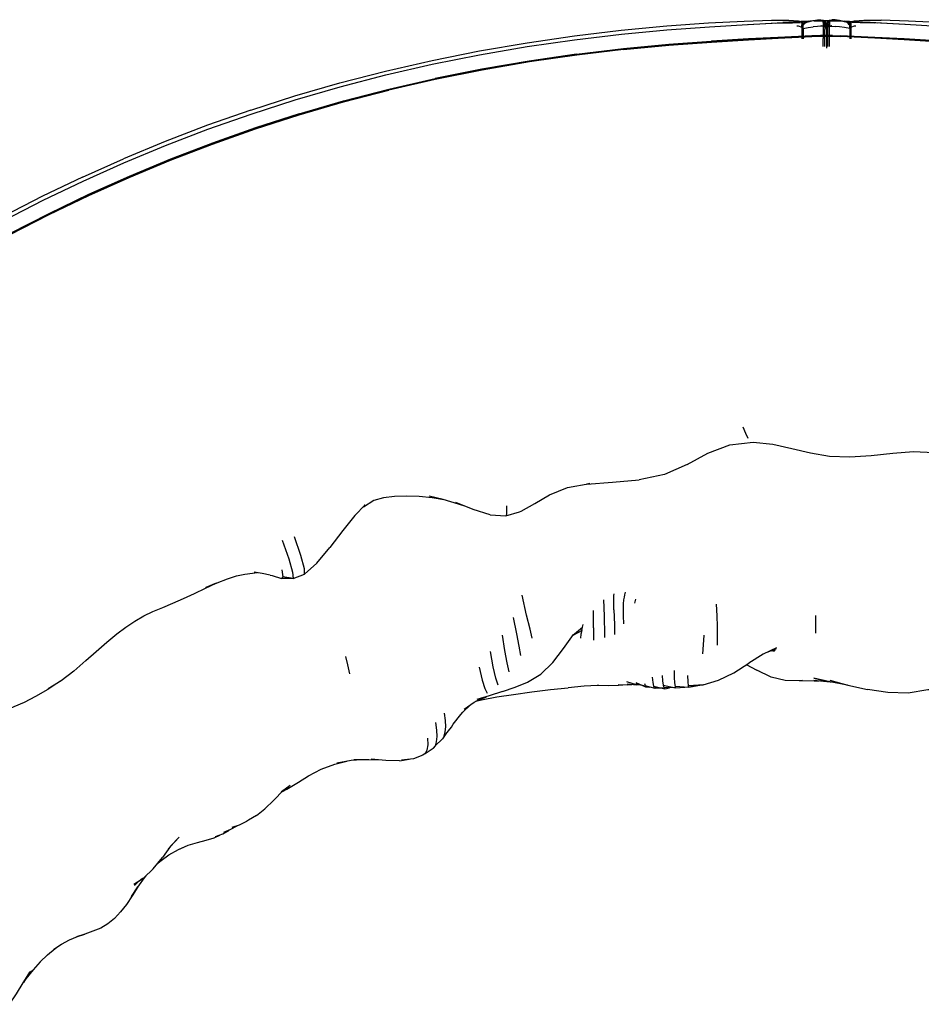
# Model space of a CAD drawing. Units: metres. Extents: x -0.159 to 0.444, y -0.331 to 0.221.
# Drawn here: x 0.001 to 0.159, y 0.048 to 0.221 of the extents above; entities that cross this region are included whole.
import ezdxf

# ---------------------------------------------------------------- set-up
doc = ezdxf.new("R2010")
doc.units = ezdxf.units.M
doc.header["$MEASUREMENT"] = 0

# ---------------------------------------------------------------- blocks, each defined once
blk = doc.blocks.new('c5cf912d-597d-4baf-b169-b507022b3645')
for p, q in [((0.12896, 0.21998), (0.13501, 0.22029)), ((0.14213, 0.21964), (0.14239, 0.21956)), ((0.14322, 0.21964), (0.14296, 0.21956)), ((0.14373, 0.21804), (0.14521, 0.21799)), ((0.14501, 0.21953), (0.14425, 0.21963)), ((0.01207, 0.19314), (0.01925, 0.19635)), ((0.05042, 0.12666), (0.04927, 0.12996)), ((0.04711, 0.12937), (0.04829, 0.1261)), ((0.045, 0.12323), (0.04538, 0.12317)), ((0.10915, 0.119), (0.10897, 0.1183)), ((0.1233, 0.11812), (0.12343, 0.11611)), ((0.10538, 0.11713), (0.10541, 0.11591)), ((0.09819, 0.11266), (0.09972, 0.11352)), ((0.13384, 0.11026), (0.1322, 0.10963)), ((0.13354, 0.10984), (0.133, 0.10994)), ((0.13301, 0.10994), (0.13375, 0.11011)), ((0.13365, 0.11001), (0.1332, 0.10998)), ((0.13298, 0.10533), (0.13047, 0.10654)), ((0.10265, 0.10388), (0.10251, 0.10387)), ((0.11061, 0.10376), (0.10927, 0.10411)), ((0.10999, 0.10392), (0.10932, 0.10398)), ((0.08271, 0.10331), (0.08311, 0.10252)), ((0.11396, 0.10335), (0.11251, 0.10337)), ((0.11612, 0.10343), (0.11416, 0.10347)), ((0.08115, 0.10112), (0.083, 0.10188)), ((0.08135, 0.10115), (0.08209, 0.10133)), ((0.0677, 0.09063), (0.06941, 0.0909)), ((0.04563, 0.08372), (0.04727, 0.0854)), ((0.04825, 0.08592), (0.04695, 0.08507)), ((0.04855, 0.08629), (0.04701, 0.08514)), ((0.02732, 0.07529), (0.02712, 0.07507)), ((0.02879, 0.07498), (0.02994, 0.07549)), ((0.02262, 0.06997), (0.02113, 0.06879)), ((0.02117, 0.06871), (0.02186, 0.06937)), ((0.01118, 0.05974), (0.01245, 0.06018)), ((0.00211, 0.05236), (0.00301, 0.05363))]:
    blk.add_line(p, q)
for points in [[(0.08175, 0.21531, 0), (0.09012, 0.21675, 0), (0.09845, 0.21796, 0), (0.10667, 0.21894, 0), (0.11464, 0.21969, 0), (0.12197, 0.22022, 0), (0.12825, 0.22055, 0), (0.13305, 0.22071, 0), (0.1361, 0.22072, 0)], [(0.11467, 0.21901, 0), (0.12215, 0.21957, 0), (0.12883, 0.21997, 0), (0.1342, 0.22025, 0), (0.13501, 0.22029, 0)], [(0.13377, 0.22017, 0), (0.13672, 0.22027, 0), (0.13813, 0.22029, 0)], [(0.13759, 0.2204, 0), (0.13501, 0.22029, 0), (0.13895, 0.2205, 0)], [(0.13895, 0.2205, 0), (0.13822, 0.22046, 0), (0.13501, 0.22029, 0)], [(0.1361, 0.22072, 0), (0.13772, 0.22061, 0), (0.13839, 0.22042, 0), (0.13858, 0.22019, 0), (0.13949, 0.22043, 0), (0.14035, 0.22063, 0), (0.1411, 0.22077, 0), (0.14171, 0.2208, 0), (0.14213, 0.2207, 0)], [(0.13749, 0.21971, 0), (0.13772, 0.21969, 0), (0.13839, 0.2195, 0), (0.13858, 0.21926, 0)], [(0.13912, 0.22042, 0), (0.13868, 0.22043, 0), (0.13759, 0.2204, 0), (0.13952, 0.22052, 0), (0.13868, 0.22043, 0), (0.13979, 0.22053, 0), (0.13912, 0.22042, 0)], [(0.13839, 0.22018, 0), (0.13839, 0.2203, 0), (0.13839, 0.22038, 0), (0.13839, 0.22042, 0), (0.13839, 0.22039, 0), (0.13839, 0.2203, 0), (0.13839, 0.22015, 0), (0.13839, 0.21995, 0)], [(0.13839, 0.22018, 0), (0.13839, 0.22005, 0), (0.13839, 0.21991, 0)], [(0.13839, 0.21995, 0), (0.13839, 0.2197, 0), (0.13839, 0.219, 0), (0.13839, 0.21851, 0), (0.13839, 0.2179, 0), (0.13839, 0.21744, 0)], [(0.13839, 0.2195, 0), (0.13839, 0.21963, 0), (0.13839, 0.21977, 0), (0.13839, 0.21991, 0)], [(0.13858, 0.21991, 0), (0.13858, 0.22006, 0), (0.13858, 0.22015, 0), (0.13858, 0.22019, 0), (0.13858, 0.22016, 0), (0.13858, 0.22008, 0), (0.13858, 0.21997, 0)], [(0.13858, 0.21926, 0), (0.13858, 0.21941, 0), (0.13858, 0.21956, 0), (0.13858, 0.2197, 0), (0.13858, 0.21984, 0), (0.13858, 0.21997, 0)], [(0.13858, 0.21915, 0), (0.13858, 0.21947, 0), (0.13858, 0.21972, 0), (0.13858, 0.21991, 0)], [(0.13867, 0.21992, 0), (0.13887, 0.22019, 0), (0.13926, 0.2204, 0), (0.13989, 0.22052, 0)], [(0.14054, 0.22058, 0), (0.14163, 0.2206, 0), (0.14065, 0.22058, 0), (0.14054, 0.22058, 0), (0.13895, 0.2205, 0)], [(0.14268, 0.22059, 0), (0.14166, 0.22059, 0), (0.14071, 0.22058, 0), (0.13989, 0.22052, 0)], [(0.14213, 0.21964, 0), (0.14171, 0.21967, 0), (0.1411, 0.21963, 0), (0.14035, 0.21953, 0)], [(0.14054, 0.22058, 0), (0.1416, 0.2206, 0), (0.14268, 0.2206, 0), (0.14375, 0.2206, 0)], [(0.14239, 0.21956, 0), (0.14256, 0.21945, 0), (0.1424, 0.21957, 0), (0.14214, 0.21964, 0), (0.14171, 0.21969, 0), (0.14213, 0.21964, 0)], [(0.14214, 0.21964, 0), (0.14173, 0.21971, 0), (0.14214, 0.21964, 0), (0.14177, 0.21974, 0), (0.14216, 0.21965, 0), (0.14241, 0.21957, 0)], [(0.14213, 0.22044, 0), (0.14213, 0.22059, 0), (0.14213, 0.22068, 0), (0.14213, 0.2207, 0), (0.14213, 0.22066, 0), (0.14213, 0.22057, 0)], [(0.14213, 0.2207, 0), (0.14239, 0.2205, 0), (0.14256, 0.22024, 0), (0.14268, 0.21993, 0), (0.14279, 0.22024, 0)], [(0.14213, 0.22028, 0), (0.14213, 0.22044, 0), (0.14213, 0.22057, 0)], [(0.14213, 0.21964, 0), (0.14239, 0.21956, 0), (0.14239, 0.2197, 0), (0.14239, 0.21985, 0), (0.14239, 0.21999, 0), (0.14239, 0.22013, 0), (0.14239, 0.22026, 0), (0.14239, 0.22038, 0), (0.14239, 0.22047, 0), (0.14239, 0.2205, 0), (0.14239, 0.22048, 0), (0.14239, 0.22039, 0), (0.14239, 0.22024, 0), (0.14239, 0.22004, 0)], [(0.14213, 0.22044, 0), (0.14213, 0.22024, 0), (0.14213, 0.21999, 0)], [(0.14213, 0.22028, 0), (0.14213, 0.22013, 0), (0.14213, 0.21997, 0), (0.14213, 0.2198, 0)], [(0.14213, 0.21999, 0), (0.14213, 0.21929, 0), (0.14213, 0.2188, 0), (0.14213, 0.2182, 0), (0.14213, 0.21747, 0)], [(0.14239, 0.22004, 0), (0.14239, 0.21979, 0), (0.14239, 0.21948, 0), (0.14239, 0.21908, 0)], [(0.14669, 0.21992, 0), (0.14648, 0.22019, 0), (0.14609, 0.2204, 0), (0.14546, 0.22052, 0), (0.14464, 0.22058, 0), (0.14369, 0.22059, 0), (0.14268, 0.22059, 0)], [(0.14268, 0.2194, 0), (0.14268, 0.21949, 0), (0.14268, 0.21957, 0), (0.14268, 0.21966, 0), (0.14268, 0.21976, 0), (0.14268, 0.21985, 0), (0.14268, 0.21991, 0), (0.14268, 0.21993, 0), (0.14268, 0.21989, 0)], [(0.14268, 0.21965, 0), (0.14268, 0.2198, 0), (0.14268, 0.21989, 0)], [(0.14268, 0.21965, 0), (0.14268, 0.21945, 0), (0.14268, 0.2192, 0), (0.14268, 0.2185, 0)], [(0.14279, 0.22024, 0), (0.14296, 0.2205, 0), (0.14323, 0.2207, 0), (0.14365, 0.2208, 0)], [(0.14296, 0.22013, 0), (0.14296, 0.21999, 0), (0.14296, 0.21985, 0), (0.14296, 0.2197, 0), (0.14296, 0.21956, 0), (0.14279, 0.21949, 0)], [(0.14358, 0.21974, 0), (0.14319, 0.21965, 0), (0.14294, 0.21957, 0)], [(0.14364, 0.21969, 0), (0.14322, 0.21964, 0), (0.14295, 0.21957, 0)], [(0.14296, 0.22013, 0), (0.14296, 0.22026, 0), (0.14296, 0.22038, 0), (0.14296, 0.22047, 0), (0.14296, 0.2205, 0), (0.14296, 0.22048, 0), (0.14296, 0.22039, 0), (0.14296, 0.22024, 0)], [(0.14296, 0.21979, 0), (0.14296, 0.22004, 0), (0.14296, 0.22024, 0)], [(0.14296, 0.21609, 0), (0.14296, 0.21639, 0), (0.14296, 0.21726, 0), (0.14296, 0.21799, 0), (0.14296, 0.21859, 0), (0.14296, 0.21908, 0), (0.14296, 0.21948, 0), (0.14296, 0.21979, 0)], [(0.14296, 0.21956, 0), (0.14322, 0.21964, 0), (0.14363, 0.21971, 0), (0.14322, 0.21964, 0), (0.14358, 0.21974, 0)], [(0.14323, 0.22068, 0), (0.14323, 0.2207, 0), (0.14323, 0.22066, 0), (0.14323, 0.22057, 0)], [(0.14323, 0.21929, 0), (0.14323, 0.21999, 0), (0.14323, 0.22024, 0), (0.14323, 0.22044, 0), (0.14323, 0.22059, 0), (0.14323, 0.22068, 0)], [(0.14323, 0.22057, 0), (0.14323, 0.22044, 0), (0.14323, 0.22028, 0)], [(0.14323, 0.22028, 0), (0.14323, 0.22013, 0), (0.14323, 0.21997, 0), (0.14323, 0.2198, 0)], [(0.14364, 0.21969, 0), (0.14323, 0.21964, 0), (0.14365, 0.21967, 0), (0.14425, 0.21963, 0)], [(0.14677, 0.22019, 0), (0.14586, 0.22043, 0), (0.14501, 0.22063, 0), (0.14425, 0.22077, 0), (0.14365, 0.2208, 0)], [(0.14375, 0.2206, 0), (0.14482, 0.22058, 0), (0.14372, 0.2206, 0), (0.1447, 0.22058, 0), (0.14482, 0.22058, 0), (0.1464, 0.2205, 0), (0.14713, 0.22046, 0), (0.15034, 0.22029, 0), (0.15115, 0.22025, 0)], [(0.14667, 0.22043, 0), (0.14556, 0.22053, 0), (0.14623, 0.22042, 0), (0.14667, 0.22043, 0)], [(0.15034, 0.22029, 0), (0.14776, 0.2204, 0), (0.14583, 0.22052, 0), (0.14667, 0.22043, 0), (0.14776, 0.2204, 0)], [(0.15639, 0.21998, 0), (0.15034, 0.22029, 0), (0.1464, 0.2205, 0)], [(0.14677, 0.22019, 0), (0.14696, 0.22042, 0), (0.14763, 0.22061, 0), (0.14925, 0.22072, 0), (0.1523, 0.22071, 0)], [(0.14696, 0.2203, 0), (0.14696, 0.22018, 0), (0.14696, 0.22005, 0), (0.14696, 0.21991, 0), (0.14696, 0.21977, 0), (0.14696, 0.21963, 0), (0.14696, 0.2195, 0), (0.14677, 0.21926, 0)], [(0.14677, 0.21972, 0), (0.14677, 0.21991, 0), (0.14677, 0.22006, 0), (0.14677, 0.22015, 0), (0.14677, 0.22019, 0), (0.14677, 0.22016, 0), (0.14677, 0.22008, 0), (0.14677, 0.21997, 0)], [(0.14677, 0.21941, 0), (0.14677, 0.21956, 0), (0.14677, 0.2197, 0), (0.14677, 0.21984, 0), (0.14677, 0.21997, 0)], [(0.14677, 0.21972, 0), (0.14677, 0.21947, 0), (0.14677, 0.21915, 0)], [(0.14696, 0.2203, 0), (0.14696, 0.22038, 0), (0.14696, 0.22042, 0), (0.14696, 0.22039, 0), (0.14696, 0.2203, 0), (0.14696, 0.22015, 0), (0.14696, 0.21995, 0), (0.14696, 0.2197, 0), (0.14696, 0.219, 0), (0.14696, 0.21851, 0), (0.14696, 0.2179, 0), (0.14696, 0.21744, 0)], [(0.14696, 0.2195, 0), (0.14763, 0.21969, 0), (0.14787, 0.21971, 0)], [(0.15158, 0.22017, 0), (0.14863, 0.22027, 0), (0.14722, 0.22029, 0)], [(0.1632, 0.21957, 0), (0.15652, 0.21997, 0), (0.15115, 0.22025, 0)], [(0.17868, 0.21894, 0), (0.17072, 0.21969, 0), (0.16338, 0.22022, 0), (0.1571, 0.22055, 0), (0.1523, 0.22071, 0)], [(0.00514, 0.18907, 0), (0.01217, 0.19244, 0), (0.01934, 0.19565, 0), (0.02664, 0.19869, 0), (0.03409, 0.20155, 0), (0.04168, 0.20423, 0), (0.04941, 0.20672, 0), (0.05729, 0.209, 0), (0.06531, 0.21109, 0), (0.07348, 0.21296, 0), (0.08178, 0.21462, 0), (0.09014, 0.21606, 0), (0.09847, 0.21728, 0), (0.10669, 0.21826, 0), (0.11467, 0.21901, 0)], [(0.14373, 0.21804, 0), (0.14268, 0.21806, 0), (0.14162, 0.21804, 0), (0.14014, 0.21799, 0), (0.1378, 0.21787, 0), (0.13418, 0.21769, 0), (0.12899, 0.21742, 0), (0.12248, 0.21703, 0)], [(0.14162, 0.21801, 0), (0.14013, 0.21795, 0), (0.1378, 0.21784, 0)], [(0.13858, 0.21926, 0), (0.13949, 0.21941, 0), (0.14035, 0.21953, 0)], [(0.13858, 0.21915, 0), (0.13858, 0.21876, 0), (0.13858, 0.21827, 0)], [(0.13858, 0.21827, 0), (0.13858, 0.21767, 0), (0.13858, 0.21745, 0)], [(0.14162, 0.21801, 0), (0.14268, 0.21802, 0), (0.14373, 0.21801, 0), (0.14522, 0.21795, 0), (0.14756, 0.21784, 0), (0.15118, 0.21766, 0), (0.15637, 0.21739, 0), (0.16288, 0.21699, 0)], [(0.14239, 0.21609, 0), (0.14239, 0.21639, 0), (0.14239, 0.21726, 0), (0.14239, 0.21799, 0), (0.14239, 0.21859, 0), (0.14239, 0.21908, 0)], [(0.14256, 0.21956, 0), (0.14256, 0.21945, 0), (0.14268, 0.21932, 0), (0.14268, 0.2194, 0)], [(0.14256, 0.21949, 0), (0.14268, 0.21944, 0), (0.14279, 0.21949, 0), (0.14268, 0.21932, 0), (0.14256, 0.21949, 0)], [(0.14268, 0.21932, 0), (0.14279, 0.21945, 0), (0.14296, 0.21957, 0), (0.14279, 0.21945, 0), (0.14279, 0.21956, 0)], [(0.14268, 0.2185, 0), (0.14268, 0.21801, 0), (0.14268, 0.21741, 0), (0.14268, 0.21668, 0), (0.14268, 0.2158, 0)], [(0.14323, 0.21609, 0), (0.14323, 0.21659, 0), (0.14323, 0.21747, 0), (0.14323, 0.2182, 0), (0.14323, 0.2188, 0), (0.14323, 0.21929, 0)], [(0.14677, 0.21941, 0), (0.14677, 0.21926, 0), (0.14586, 0.21941, 0), (0.14501, 0.21953, 0)], [(0.16287, 0.21703, 0), (0.15636, 0.21742, 0), (0.15117, 0.21769, 0), (0.14755, 0.21787, 0), (0.14521, 0.21799, 0)], [(0.14677, 0.21915, 0), (0.14677, 0.21876, 0), (0.14677, 0.21827, 0), (0.14677, 0.21767, 0), (0.14677, 0.21745, 0)], [(0.1378, 0.21784, 0), (0.13418, 0.21766, 0), (0.12899, 0.21739, 0), (0.12247, 0.21699, 0), (0.11503, 0.21644, 0), (0.10703, 0.21569, 0), (0.09881, 0.21471, 0)], [(0.09882, 0.21474, 0), (0.10703, 0.21572, 0), (0.11503, 0.21647, 0), (0.12248, 0.21703, 0)], [(0.10704, 0.21556, 0), (0.11504, 0.21631, 0), (0.12249, 0.21687, 0), (0.129, 0.21726, 0), (0.13419, 0.21753, 0)], [(0.13419, 0.21753, 0), (0.1378, 0.21772, 0), (0.14014, 0.21783, 0), (0.14162, 0.21788, 0), (0.14268, 0.2179, 0), (0.14373, 0.21788, 0), (0.14521, 0.21783, 0)], [(0.14213, 0.21609, 0), (0.14213, 0.21659, 0), (0.14213, 0.21747, 0)], [(0.15636, 0.21726, 0), (0.15117, 0.21753, 0), (0.14755, 0.21772, 0), (0.14521, 0.21783, 0)], [(0.19483, 0.21338, 0), (0.18653, 0.21458, 0), (0.17831, 0.21556, 0), (0.17032, 0.21631, 0), (0.16287, 0.21687, 0), (0.15636, 0.21726, 0)], [(0.04161, 0.20492, 0), (0.04935, 0.20741, 0), (0.05724, 0.20969, 0), (0.06527, 0.21178, 0), (0.07344, 0.21365, 0), (0.08175, 0.21531, 0)], [(0.09881, 0.21471, 0), (0.09051, 0.2135, 0), (0.0822, 0.21207, 0), (0.07396, 0.21042, 0), (0.06585, 0.20856, 0)], [(0.10704, 0.21556, 0), (0.09883, 0.21458, 0), (0.09053, 0.21338, 0), (0.08222, 0.21195, 0), (0.07398, 0.2103, 0), (0.06587, 0.20843, 0)], [(0.09882, 0.21474, 0), (0.09051, 0.21353, 0), (0.0822, 0.2121, 0), (0.07396, 0.21046, 0)], [(0.05008, 0.20425, 0), (0.0579, 0.20652, 0), (0.06586, 0.20859, 0), (0.07396, 0.21046, 0)], [(0.0062, 0.18656, 0), (0.01318, 0.18991, 0), (0.02028, 0.1931, 0), (0.02753, 0.19612, 0), (0.03491, 0.19896, 0), (0.04243, 0.20162, 0), (0.0501, 0.20409, 0), (0.05791, 0.20636, 0), (0.06587, 0.20843, 0)], [(0.06585, 0.20856, 0), (0.05789, 0.20649, 0), (0.05008, 0.20421, 0), (0.04241, 0.20174, 0), (0.03488, 0.19908, 0), (0.0275, 0.19624, 0), (0.02025, 0.19322, 0)], [(0.05008, 0.20425, 0), (0.04241, 0.20178, 0), (0.03488, 0.19912, 0), (0.0275, 0.19627, 0), (0.02025, 0.19326, 0), (0.01314, 0.19007, 0), (0.00617, 0.18672, 0), (-0.00067, 0.18322, 0)], [(0.04161, 0.20492, 0), (0.03402, 0.20225, 0), (0.02656, 0.19939, 0), (0.01925, 0.19635, 0)], [(0.01207, 0.19314, 0), (0.00503, 0.18977, 0), (-0.00187, 0.18624, 0), (-0.00863, 0.18257, 0), (-0.01524, 0.17876, 0), (-0.02168, 0.17482, 0)], [(-0.00736, 0.17953, 0), (-0.00067, 0.18318, 0), (0.00616, 0.18668, 0), (0.01314, 0.19003, 0), (0.02025, 0.19322, 0)], [(-0.05118, 0.15274, 0), (-0.0456, 0.15721, 0), (-0.03985, 0.1616, 0), (-0.03392, 0.16588, 0), (-0.02781, 0.17006, 0), (-0.02153, 0.17412, 0), (-0.01509, 0.17806, 0), (-0.0085, 0.18187, 0), (-0.00175, 0.18554, 0), (0.00514, 0.18907, 0)], [(-0.02024, 0.17172, 0), (-0.01386, 0.17563, 0), (-0.00732, 0.17941, 0), (-0.00063, 0.18306, 0), (0.0062, 0.18656, 0)], [(0.12798, 0.14928, 0), (0.12845, 0.14815, 0), (0.12891, 0.14728, 0)], [(0.11825, 0.14264, 0), (0.12184, 0.14467, 0), (0.12572, 0.14614, 0), (0.12981, 0.14657, 0), (0.1333, 0.14623, 0)], [(0.1333, 0.14623, 0), (0.13661, 0.14549, 0), (0.13987, 0.14469, 0), (0.14324, 0.14412, 0), (0.14682, 0.14402, 0)], [(0.14682, 0.14402, 0), (0.15054, 0.14426, 0), (0.15432, 0.14464, 0), (0.158, 0.14494, 0), (0.16153, 0.14477, 0), (0.16496, 0.14427, 0), (0.16536, 0.14418, 0)], [(0.11825, 0.14264, 0), (0.11427, 0.14092, 0), (0.10979, 0.13997, 0)], [(0.08907, 0.13448, 0), (0.09146, 0.13579, 0), (0.09406, 0.13734, 0), (0.09722, 0.13862, 0), (0.10117, 0.13932, 0), (0.10061, 0.1392, 0)], [(0.10061, 0.1392, 0), (0.10511, 0.13954, 0), (0.10979, 0.13997, 0)], [(0.07553, 0.13646, 0), (0.07347, 0.13679, 0), (0.07115, 0.13704, 0), (0.06895, 0.13713, 0), (0.06687, 0.13706, 0), (0.06489, 0.1368, 0), (0.0632, 0.13632, 0)], [(0.07939, 0.13528, 0), (0.07809, 0.13567, 0), (0.07538, 0.13651, 0), (0.07292, 0.13708, 0)], [(0.0632, 0.13632, 0), (0.06137, 0.13519, 0), (0.06172, 0.1356, 0), (0.05986, 0.1337, 0), (0.05776, 0.13105, 0), (0.05551, 0.12808, 0)], [(0.08364, 0.13385, 0), (0.08063, 0.13478, 0), (0.0776, 0.136, 0)], [(0.08648, 0.13538, 0), (0.08651, 0.13388, 0), (0.0864, 0.13362, 0)], [(0.08364, 0.13385, 0), (0.0864, 0.13362, 0), (0.08878, 0.13435, 0), (0.08907, 0.13448, 0)], [(0.0487, 0.12269, 0), (0.04722, 0.12291, 0), (0.04904, 0.12266, 0), (0.05104, 0.1234, 0), (0.05323, 0.12534, 0), (0.05551, 0.12808, 0)], [(0.05104, 0.1234, 0), (0.05102, 0.12435, 0), (0.05042, 0.12666, 0)], [(0.04829, 0.1261, 0), (0.04895, 0.12373, 0), (0.04904, 0.12266, 0), (0.0487, 0.12269, 0)], [(0.03751, 0.12261, 0), (0.03912, 0.1231, 0), (0.04057, 0.12342, 0), (0.0419, 0.1236, 0), (0.0428, 0.12367, 0)], [(0.045, 0.12323, 0), (0.0436, 0.12352, 0), (0.04223, 0.12378, 0)], [(0.04538, 0.12317, 0), (0.04698, 0.12266, 0), (0.0487, 0.12269, 0)], [(0.04705, 0.12415, 0), (0.04722, 0.12291, 0), (0.04698, 0.12266, 0)], [(0.02281, 0.11608, 0), (0.02443, 0.11683, 0), (0.02616, 0.11757, 0), (0.02794, 0.11832, 0), (0.0298, 0.11912, 0), (0.03172, 0.12, 0), (0.03364, 0.12092, 0), (0.0355, 0.1218, 0), (0.03374, 0.12104, 0), (0.03569, 0.1219, 0), (0.03751, 0.12261, 0)], [(0.09104, 0.11215, 0), (0.09064, 0.11376, 0), (0.09004, 0.11618, 0), (0.08927, 0.11969, 0)], [(0.10538, 0.11713, 0), (0.10536, 0.11809, 0), (0.10535, 0.1188, 0), (0.10536, 0.11931, 0), (0.10538, 0.11965, 0), (0.10539, 0.11995, 0)], [(0.10707, 0.11726, 0), (0.10708, 0.11818, 0), (0.10713, 0.11888, 0), (0.10721, 0.11937, 0), (0.10731, 0.11978, 0), (0.10739, 0.12026, 0)], [(0.10352, 0.11889, 0), (0.10355, 0.1185, 0), (0.10358, 0.11797, 0), (0.1036, 0.11724, 0)], [(0.01635, 0.11147, 0), (0.01807, 0.1129, 0), (0.01969, 0.11412, 0), (0.02125, 0.11517, 0), (0.02281, 0.11608, 0)], [(0.10178, 0.11396, 0), (0.10179, 0.11496, 0), (0.10179, 0.11583, 0), (0.10179, 0.1165, 0), (0.10177, 0.11701, 0)], [(0.1036, 0.11724, 0), (0.10363, 0.11628, 0), (0.10366, 0.11507, 0), (0.1037, 0.1137, 0), (0.10374, 0.11229, 0)], [(0.10541, 0.11591, 0), (0.10545, 0.11442, 0), (0.1055, 0.11279, 0)], [(0.10711, 0.11468, 0), (0.10708, 0.11609, 0), (0.10707, 0.11726, 0)], [(0.12343, 0.11611, 0), (0.1235, 0.11418, 0), (0.12352, 0.11245, 0), (0.12353, 0.1109, 0)], [(0.14079, 0.11616, 0), (0.14078, 0.11519, 0), (0.14078, 0.11418, 0), (0.14078, 0.11304, 0)], [(0.08902, 0.10911, 0), (0.08873, 0.11075, 0), (0.08832, 0.11291, 0), (0.08776, 0.11579, 0)], [(0.09972, 0.11352, 0), (0.09985, 0.11409, 0), (0.09995, 0.11457, 0)], [(0.08697, 0.10624, 0), (0.08662, 0.10784, 0), (0.08624, 0.11, 0), (0.08579, 0.11271, 0)], [(0.09651, 0.11033, 0), (0.09826, 0.11282, 0), (0.09812, 0.11261, 0), (0.09985, 0.11409, 0)], [(0.09972, 0.11352, 0), (0.09959, 0.11288, 0), (0.09949, 0.11216, 0)], [(0.10178, 0.11396, 0), (0.10177, 0.11289, 0), (0.10178, 0.11182, 0)], [(0.12101, 0.10942, 0), (0.12112, 0.11099, 0), (0.12123, 0.1127, 0)], [(0.01051, 0.10638, 0), (0.01265, 0.10821, 0), (0.01447, 0.10983, 0), (0.01635, 0.11147, 0)], [(0.08504, 0.10389, 0), (0.08461, 0.10515, 0), (0.08417, 0.10715, 0), (0.08369, 0.1098, 0)], [(0.0858, 0.10277, 0), (0.08804, 0.10354, 0), (0.09019, 0.10442, 0), (0.09047, 0.10458, 0), (0.09255, 0.10582, 0), (0.09464, 0.10788, 0), (0.09651, 0.11033, 0)], [(0.13392, 0.11047, 0), (0.13158, 0.10933, 0), (0.12909, 0.10774, 0)], [(0.05899, 0.10591, 0), (0.05863, 0.10748, 0), (0.0583, 0.10892, 0)], [(0.1211, 0.10397, 0), (0.11845, 0.10379, 0), (0.12105, 0.10398, 0), (0.12374, 0.10478, 0), (0.12644, 0.10609, 0), (0.12909, 0.10774, 0)], [(0.13102, 0.10628, 0), (0.13054, 0.10648, 0), (0.12867, 0.10748, 0)], [(0.01051, 0.10638, 0), (0.00829, 0.10469, 0), (0.00605, 0.10327, 0)], [(0.08173, 0.10708, 0), (0.08224, 0.10478, 0), (0.08271, 0.10331, 0)], [(0.11383, 0.10559, 0), (0.11392, 0.10464, 0), (0.11403, 0.10393, 0), (0.11416, 0.10347, 0), (0.11429, 0.10327, 0)], [(0.11595, 0.10649, 0), (0.11596, 0.10525, 0), (0.11601, 0.1043, 0), (0.1161, 0.10369, 0), (0.1162, 0.10341, 0)], [(0.11852, 0.10351, 0), (0.11845, 0.10379, 0), (0.11839, 0.1045, 0), (0.11835, 0.10558, 0)], [(0.00806, 0.10455, 0), (0.00595, 0.10315, 0), (0.00379, 0.10191, 0), (0.00179, 0.10088, 0)], [(0.10251, 0.10387, 0), (0.10015, 0.10371, 0), (0.09734, 0.10346, 0)], [(0.10243, 0.10388, 0), (0.10442, 0.10387, 0), (0.10616, 0.10391, 0), (0.10696, 0.10399, 0)], [(0.1061, 0.10403, 0), (0.10774, 0.10397, 0), (0.10852, 0.10404, 0)], [(0.10931, 0.10398, 0), (0.10932, 0.10398, 0), (0.10763, 0.10446, 0)], [(0.10769, 0.10412, 0), (0.10934, 0.10397, 0), (0.10933, 0.10398, 0)], [(0.1092, 0.10437, 0), (0.11093, 0.10362, 0), (0.1117, 0.10354, 0)], [(0.10927, 0.10411, 0), (0.10932, 0.10398, 0), (0.10934, 0.10397, 0)], [(0.11074, 0.10417, 0), (0.11084, 0.10377, 0), (0.11093, 0.10362, 0)], [(0.11299, 0.10336, 0), (0.11261, 0.1033, 0), (0.11084, 0.10377, 0)], [(0.11239, 0.10372, 0), (0.11225, 0.10437, 0), (0.11213, 0.10528, 0)], [(0.11403, 0.10393, 0), (0.1162, 0.10341, 0), (0.11785, 0.10356, 0)], [(0.1211, 0.10397, 0), (0.11852, 0.10351, 0), (0.1161, 0.10369, 0)], [(0.13851, 0.10471, 0), (0.13792, 0.10467, 0), (0.13543, 0.10474, 0), (0.13298, 0.10533, 0)], [(0.1379, 0.10473, 0), (0.14051, 0.10468, 0), (0.1414, 0.10469, 0)], [(0.14637, 0.10392, 0), (0.14329, 0.10451, 0), (0.14048, 0.10515, 0), (0.14334, 0.10449, 0), (0.14329, 0.10451, 0)], [(0.14048, 0.10479, 0), (0.14334, 0.10449, 0), (0.14344, 0.10448, 0)], [(0.14327, 0.1048, 0), (0.14644, 0.1039, 0), (0.14992, 0.10313, 0)], [(0.16765, 0.10433, 0), (0.16427, 0.10392, 0), (0.16072, 0.10309, 0), (0.16051, 0.10307, 0), (0.15703, 0.10252, 0), (0.15344, 0.10264, 0), (0.14992, 0.10313, 0)], [(0.0858, 0.10277, 0), (0.08348, 0.10203, 0), (0.0813, 0.10138, 0)], [(0.08209, 0.10133, 0), (0.0848, 0.10183, 0), (0.08776, 0.10228, 0), (0.09095, 0.10272, 0)], [(0.09095, 0.10272, 0), (0.09421, 0.10312, 0), (0.09734, 0.10346, 0)], [(0.11261, 0.1033, 0), (0.11251, 0.10337, 0), (0.11239, 0.10372, 0)], [(0.11239, 0.10372, 0), (0.11429, 0.10327, 0), (0.11513, 0.10345, 0)], [(0.00179, 0.10088, 0), (0.00002, 0.10007, 0), (-0.00143, 0.09946, 0)], [(0.07557, 0.09497, 0), (0.07683, 0.09653, 0), (0.07713, 0.09704, 0), (0.07849, 0.09874, 0), (0.07884, 0.09916, 0), (0.08018, 0.10042, 0)], [(0.07908, 0.09966, 0), (0.08086, 0.10089, 0), (0.08175, 0.10137, 0)], [(0.07557, 0.09497, 0), (0.07576, 0.09568, 0), (0.07583, 0.09659, 0), (0.07578, 0.0977, 0), (0.07562, 0.09897, 0)], [(0.07407, 0.09736, 0), (0.07422, 0.09602, 0), (0.07426, 0.09488, 0), (0.07418, 0.09395, 0), (0.07397, 0.09326, 0), (0.07366, 0.09283, 0)], [(0.07586, 0.09533, 0), (0.07528, 0.09448, 0), (0.07397, 0.09326, 0)], [(0.07266, 0.09458, 0), (0.07267, 0.09343, 0), (0.07252, 0.09251, 0), (0.07223, 0.0919, 0)], [(0.07223, 0.0919, 0), (0.07366, 0.09283, 0), (0.07446, 0.09372, 0)], [(0.07223, 0.0919, 0), (0.07184, 0.09163, 0), (0.07016, 0.09098, 0), (0.06809, 0.09074, 0)], [(0.04719, 0.08523, 0), (0.04791, 0.08565, 0), (0.04998, 0.08689, 0), (0.05176, 0.08795, 0), (0.05399, 0.08912, 0), (0.05635, 0.09005, 0), (0.05845, 0.09054, 0)], [(0.06109, 0.0908, 0), (0.05925, 0.09069, 0), (0.05672, 0.09023, 0)], [(0.06465, 0.09073, 0), (0.06232, 0.09081, 0), (0.05969, 0.0908, 0)], [(0.0677, 0.09063, 0), (0.06533, 0.09068, 0), (0.06273, 0.09088, 0)], [(0.04261, 0.08098, 0), (0.04408, 0.08219, 0), (0.04563, 0.08372, 0)], [(0.04088, 0.07998, 0), (0.03958, 0.07934, 0), (0.03829, 0.07891, 0)], [(0.04261, 0.08098, 0), (0.04118, 0.08018, 0), (0.04088, 0.07998, 0)], [(0.03542, 0.0773, 0), (0.0367, 0.07776, 0), (0.0378, 0.07845, 0)], [(0.03689, 0.07809, 0), (0.03811, 0.07858, 0), (0.03919, 0.07921, 0)], [(0.02743, 0.07551, 0), (0.02906, 0.07723, 0), (0.02752, 0.07564, 0), (0.02608, 0.07361, 0)], [(0.02893, 0.07506, 0), (0.03062, 0.07578, 0), (0.03226, 0.07628, 0), (0.03379, 0.07667, 0)], [(0.03379, 0.07667, 0), (0.03518, 0.07709, 0), (0.03619, 0.07758, 0)], [(0.02528, 0.07262, 0), (0.02563, 0.07294, 0), (0.02724, 0.0741, 0), (0.02893, 0.07506, 0)], [(0.02107, 0.06896, 0), (0.0228, 0.07008, 0), (0.02448, 0.07162, 0), (0.02608, 0.07361, 0)], [(0.02289, 0.07007, 0), (0.02171, 0.0684, 0), (0.02067, 0.0668, 0), (0.02177, 0.06847, 0), (0.02075, 0.06688, 0), (0.01976, 0.06539, 0)], [(0.02318, 0.07043, 0), (0.02284, 0.07003, 0), (0.02289, 0.07007, 0)], [(0.01976, 0.06539, 0), (0.01874, 0.06407, 0), (0.01766, 0.06294, 0), (0.01651, 0.06199, 0), (0.01525, 0.06124, 0)], [(0.01525, 0.06124, 0), (0.01389, 0.06067, 0), (0.01246, 0.06019, 0), (0.011, 0.05972, 0)], [(0.00704, 0.05752, 0), (0.00838, 0.05842, 0), (0.00976, 0.05915, 0), (0.01118, 0.05974, 0)], [(0.00465, 0.05531, 0), (0.00594, 0.05655, 0), (0.00723, 0.05763, 0), (0.00773, 0.05798, 0)], [(0.00465, 0.05531, 0), (0.00337, 0.05391, 0), (0.0021, 0.05233, 0)], [(0.00214, 0.05239, 0), (0.00318, 0.05374, 0), (0.00215, 0.05241, 0)], [(-0.00077, 0.04784, 0), (0.00049, 0.04971, 0), (0.00163, 0.05163, 0), (0.00279, 0.05351, 0)], [(0.00279, 0.05351, 0), (0.00168, 0.0517, 0), (0.00288, 0.05355, 0)]]:
    blk.add_polyline3d(points)

msp = doc.modelspace()

# ---------------------------------------------------------------- block references
msp.add_blockref('c5cf912d-597d-4baf-b169-b507022b3645', (0, 0))

doc.saveas('drawing.dxf')
